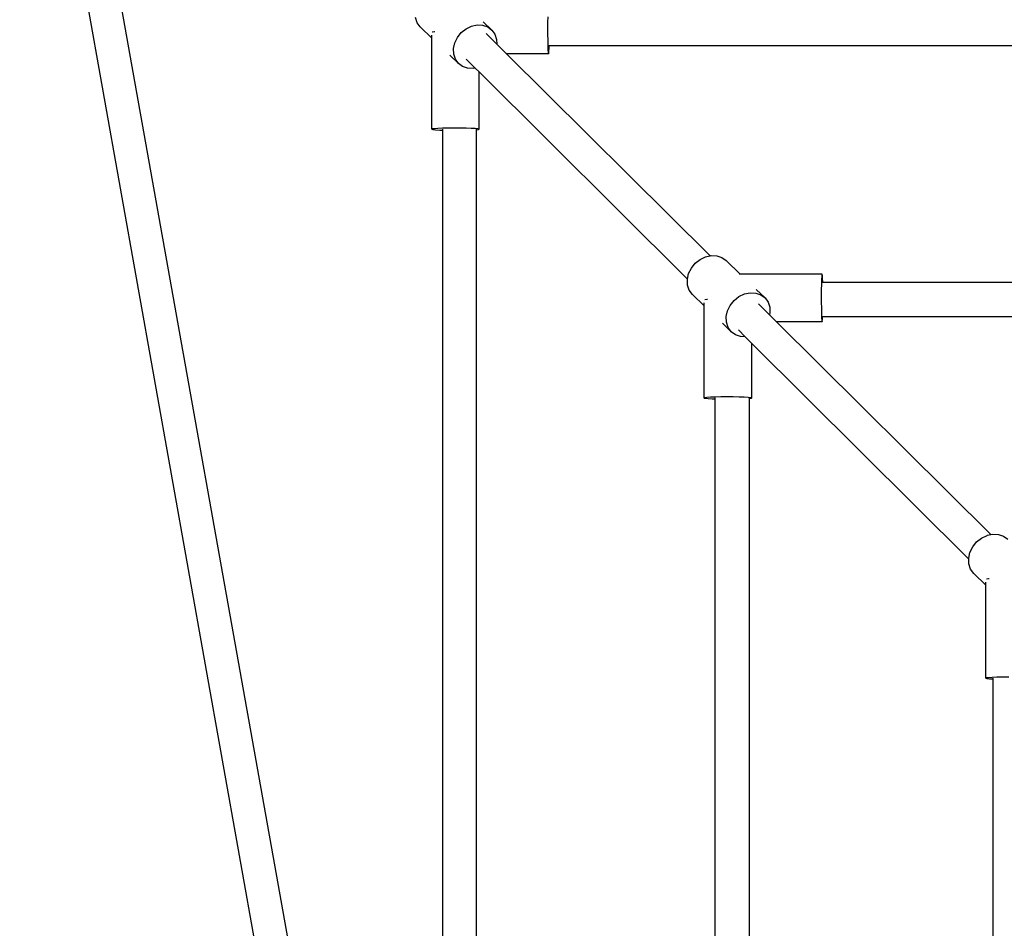
# Model space of a CAD drawing. Units: millimetres. Extents: x -190 to 410, y -293 to 307.
# Drawn here: x -29 to 16, y 86 to 127 of the extents above; entities that cross this region are included whole.
import ezdxf

# ---------------------------------------------------------------- set-up
doc = ezdxf.new("R2010")
doc.units = ezdxf.units.MM
doc.layers.add('urządzenie', color=7, linetype='Continuous')

# ---------------------------------------------------------------- blocks, each defined once
blk = doc.blocks.new('0418')
at = {"layer": 'urządzenie'}
for p, q in [((-28.588, 144.409), (-15.69, 72.142)), ((-26.86, 143.165), (-14.165, 72.135)), ((-10.629, 126.458), (-10.705, 126.688)), ((-10.492, 126.266), (-10.629, 126.458)), ((-8.182, 126.305), (-7.925, 126.36)), ((-7.925, 126.36), (-7.675, 126.347)), ((-7.675, 126.347), (-7.448, 126.268)), ((-7.651, 126.502), (-7.259, 126.128)), ((-4.741, 126.482), (-4.743, 126.209)), ((-4.737, 126.73), (-4.741, 126.482)), ((-10.492, 126.266), (-9.968, 125.765)), ((-9.968, 125.765), (-9.968, 125.899)), ((-9.947, 126.03), (-9.949, 126.028)), ((-9.854, 126.044), (-9.947, 126.03)), ((-9.829, 126.046), (-9.854, 126.044)), ((-8.818, 125.796), (-8.644, 126.013)), ((-8.644, 126.013), (-8.427, 126.187)), ((-8.427, 126.187), (-8.182, 126.305)), ((-7.52, 125.974), (-7.038, 125.495)), ((-7.448, 126.268), (-7.259, 126.128)), ((-7.259, 126.128), (-7.122, 125.936)), ((-7.122, 125.936), (-7.046, 125.706)), ((-4.743, 126.209), (-4.742, 125.93)), ((-4.742, 125.93), (-4.738, 125.664)), ((-9.969, 121.642), (-9.968, 125.765)), ((-8.993, 125.291), (-8.937, 125.55)), ((-8.937, 125.55), (-8.818, 125.796)), ((-7.046, 125.706), (-7.038, 125.495)), ((-7.038, 125.495), (-6.595, 125.055)), ((-4.738, 125.664), (-4.732, 125.43)), ((-4.732, 125.43), (-4.723, 125.242)), ((-9.161, 124.992), (-8.77, 124.617)), ((-8.983, 125.039), (-8.993, 125.291)), ((-8.907, 124.809), (-8.983, 125.039)), ((-4.701, 125.055), (-6.595, 125.055)), ((-6.595, 125.055), (2.596, 115.926)), ((-4.723, 125.242), (-4.712, 125.115)), ((-4.712, 125.115), (-4.701, 125.055)), ((-4.666, 125.415), (-4.705, 125.415)), ((-4.701, 125.055), (-4.69, 125.069)), ((-4.69, 125.069), (-4.679, 125.154)), ((-4.679, 125.154), (-4.67, 125.305)), ((-4.67, 125.305), (-4.666, 125.415)), ((48.354, 125.415), (-4.666, 125.415)), ((-8.77, 124.617), (-8.907, 124.809)), ((-8.581, 124.477), (-8.77, 124.617)), ((-8.416, 124.812), (-8.008, 124.406)), ((-8.354, 124.398), (-8.581, 124.477)), ((-8.104, 124.385), (-8.354, 124.398)), ((-8.008, 124.406), (-8.104, 124.385)), ((-8.008, 124.406), (-7.835, 124.234)), ((-7.836, 121.643), (-7.835, 124.234)), ((-7.835, 124.234), (1.576, 114.869)), ((-9.948, 121.656), (-9.969, 121.642)), ((-9.969, 121.642), (-9.918, 121.627)), ((-9.855, 121.67), (-9.948, 121.656)), ((-9.918, 121.627), (-9.798, 121.614)), ((-9.698, 121.681), (-9.855, 121.67)), ((-9.798, 121.614), (-9.616, 121.603)), ((-9.486, 121.69), (-9.698, 121.681)), ((-9.616, 121.603), (-9.492, 121.598)), ((-9.492, 121.644), (-9.492, 121.598)), ((-9.492, 121.598), (-9.492, 69.339)), ((-9.234, 121.696), (-9.486, 121.69)), ((-8.96, 121.698), (-9.234, 121.696)), ((-8.682, 121.696), (-8.96, 121.698)), ((-8.419, 121.691), (-8.682, 121.696)), ((-8.189, 121.682), (-8.419, 121.691)), ((-8.007, 121.671), (-8.189, 121.682)), ((-7.887, 121.657), (-8.007, 121.671)), ((-7.964, 121.649), (-7.964, 121.614)), ((-7.964, 121.614), (-7.95, 121.615)), ((-7.964, 121.614), (-7.964, 69.332)), ((-7.95, 121.615), (-7.857, 121.629)), ((-7.836, 121.643), (-7.887, 121.657)), ((-7.857, 121.629), (-7.836, 121.643)), ((1.928, 115.587), (2.147, 115.763)), ((2.147, 115.763), (2.394, 115.882)), ((2.394, 115.882), (2.459, 115.896)), ((2.459, 115.896), (2.596, 115.926)), ((2.596, 115.926), (2.652, 115.938)), ((2.652, 115.938), (2.904, 115.926)), ((2.904, 115.926), (3.132, 115.846)), ((3.132, 115.846), (3.322, 115.706)), ((3.322, 115.706), (3.954, 115.101)), ((1.631, 115.12), (1.752, 115.368)), ((1.752, 115.368), (1.928, 115.587)), ((1.574, 114.86), (1.576, 114.869)), ((1.584, 114.605), (1.574, 114.86)), ((1.576, 114.869), (1.631, 115.12)), ((3.954, 115.101), (3.917, 115.101)), ((7.661, 115.101), (3.954, 115.101)), ((7.633, 114.846), (7.626, 114.637)), ((7.641, 115), (7.633, 114.846)), ((7.651, 115.087), (7.641, 115)), ((7.661, 115.101), (7.651, 115.087)), ((7.671, 115.043), (7.661, 115.101)), ((7.68, 114.915), (7.671, 115.043)), ((7.688, 114.726), (7.68, 114.915)), ((1.66, 114.374), (1.584, 114.605)), ((1.798, 114.181), (1.66, 114.374)), ((4.682, 114.406), (5.081, 114.024)), ((7.622, 114.385), (7.62, 114.11)), ((7.626, 114.637), (7.622, 114.385)), ((7.688, 114.717), (7.657, 114.717)), ((7.688, 114.717), (7.688, 114.726)), ((54.776, 114.717), (7.688, 114.717)), ((1.798, 114.181), (2.336, 113.666)), ((2.359, 113.933), (2.356, 113.931)), ((2.454, 113.946), (2.359, 113.933)), ((2.479, 113.948), (2.454, 113.946)), ((3.51, 113.686), (3.686, 113.905)), ((3.686, 113.905), (3.905, 114.081)), ((3.905, 114.081), (4.152, 114.201)), ((4.152, 114.201), (4.411, 114.257)), ((4.411, 114.257), (4.663, 114.244)), ((4.663, 114.244), (4.892, 114.165)), ((4.892, 114.165), (5.081, 114.024)), ((5.081, 114.024), (5.219, 113.831)), ((7.62, 114.11), (7.621, 113.828)), ((2.334, 109.5), (2.336, 113.666)), ((2.336, 113.666), (2.336, 113.801)), ((3.332, 113.177), (3.389, 113.437)), ((3.389, 113.437), (3.51, 113.686)), ((4.783, 113.753), (5.285, 113.254)), ((5.219, 113.831), (5.295, 113.6)), ((5.295, 113.6), (5.305, 113.345)), ((7.621, 113.828), (7.625, 113.56)), ((7.625, 113.56), (7.631, 113.324)), ((3.341, 112.922), (3.332, 113.177)), ((5.305, 113.345), (5.285, 113.254)), ((5.285, 113.254), (5.592, 112.949)), ((7.631, 113.324), (7.639, 113.135)), ((7.639, 113.135), (7.648, 113.007)), ((7.648, 113.007), (7.658, 112.949)), ((7.684, 113.172), (7.654, 113.172)), ((7.668, 112.964), (7.678, 113.051)), ((7.678, 113.051), (7.684, 113.172)), ((54.78, 113.172), (7.684, 113.172)), ((3.156, 112.88), (3.556, 112.497)), ((3.418, 112.69), (3.341, 112.922)), ((3.556, 112.497), (3.418, 112.69)), ((3.877, 112.579), (4.191, 112.267)), ((7.658, 112.949), (5.592, 112.949)), ((5.592, 112.949), (15.276, 103.33)), ((7.658, 112.949), (7.668, 112.964)), ((3.745, 112.357), (3.556, 112.497)), ((3.974, 112.278), (3.745, 112.357)), ((4.191, 112.267), (3.974, 112.278)), ((4.191, 112.267), (4.491, 111.968)), ((4.491, 109.501), (4.491, 111.968)), ((4.491, 111.968), (14.283, 102.224)), ((2.357, 109.513), (2.334, 109.5)), ((2.334, 109.5), (2.385, 109.487)), ((2.452, 109.526), (2.357, 109.513)), ((2.385, 109.487), (2.505, 109.474)), ((2.613, 109.536), (2.452, 109.526)), ((2.505, 109.474), (2.688, 109.464)), ((2.827, 109.545), (2.613, 109.536)), ((2.688, 109.464), (2.819, 109.459)), ((2.819, 109.502), (2.819, 109.459)), ((2.819, 109.459), (2.819, 63.343)), ((3.082, 109.55), (2.827, 109.545)), ((3.36, 109.552), (3.082, 109.55)), ((3.641, 109.55), (3.36, 109.552)), ((3.906, 109.545), (3.641, 109.55)), ((4.138, 109.537), (3.906, 109.545)), ((4.32, 109.527), (4.138, 109.537)), ((4.44, 109.514), (4.32, 109.527)), ((4.364, 109.507), (4.364, 109.475)), ((4.364, 109.475), (4.372, 109.475)), ((4.364, 109.475), (4.364, 63.341)), ((4.372, 109.475), (4.467, 109.488)), ((4.491, 109.501), (4.44, 109.514)), ((4.467, 109.488), (4.491, 109.501)), ((14.861, 103.173), (15.11, 103.294)), ((15.11, 103.294), (15.138, 103.3)), ((15.138, 103.3), (15.276, 103.33)), ((15.276, 103.33), (15.371, 103.351)), ((15.371, 103.351), (15.625, 103.339)), ((15.625, 103.339), (15.855, 103.26)), ((15.855, 103.26), (16.046, 103.118)), ((14.34, 102.524), (14.462, 102.774)), ((14.462, 102.774), (14.64, 102.996)), ((14.64, 102.996), (14.861, 103.173)), ((14.282, 102.261), (14.34, 102.524)), ((14.283, 102.224), (14.282, 102.261)), ((14.291, 102.004), (14.283, 102.224)), ((14.368, 101.771), (14.291, 102.004)), ((14.506, 101.577), (14.368, 101.771)), ((14.506, 101.577), (15.058, 101.049)), ((15.056, 96.838), (15.058, 101.049)), ((15.058, 101.049), (15.058, 101.186)), ((15.082, 101.317), (15.079, 101.316)), ((15.179, 101.329), (15.082, 101.317)), ((15.206, 101.331), (15.179, 101.329)), ((15.081, 96.85), (15.056, 96.838)), ((15.056, 96.838), (15.106, 96.826)), ((15.178, 96.862), (15.081, 96.85)), ((15.106, 96.826), (15.227, 96.815)), ((15.341, 96.871), (15.178, 96.862)), ((15.227, 96.815), (15.379, 96.807)), ((15.559, 96.879), (15.341, 96.871)), ((15.379, 96.837), (15.379, 96.807)), ((15.379, 96.807), (15.379, 57.074)), ((15.817, 96.884), (15.559, 96.879)), ((16.098, 96.885), (15.817, 96.884))]:
    blk.add_line(p, q, dxfattribs=at)

msp = doc.modelspace()

# ---------------------------------------------------------------- block references
msp.add_blockref('0418', (0, 0))

doc.saveas('drawing.dxf')
